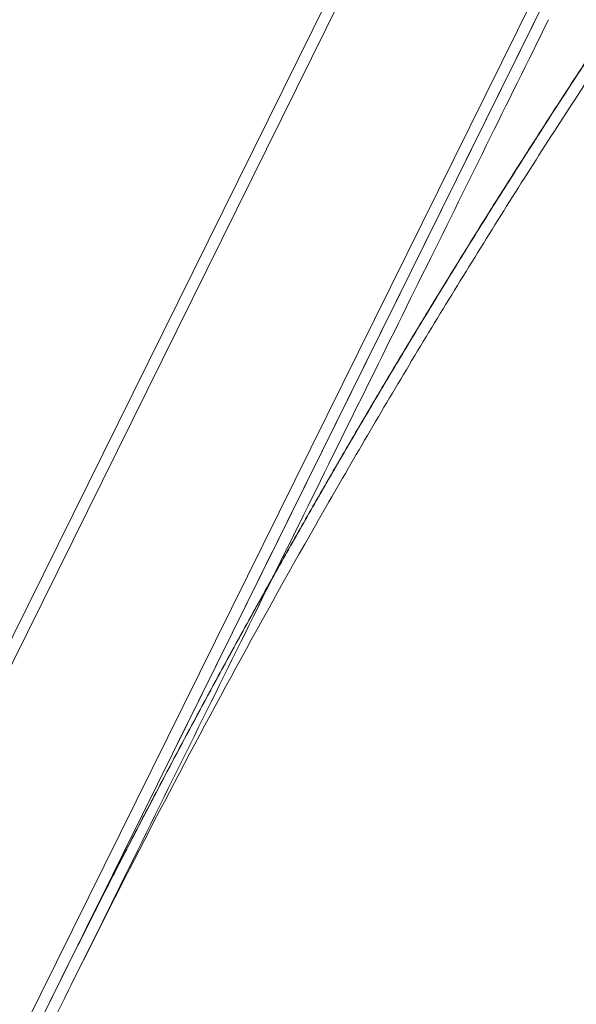
# Model space of a CAD drawing. Units: millimetres. Extents: x -3367 to 3196, y -6214 to 2737.
# Drawn here: x -3024 to -2928, y -5239 to -5069 of the extents above; entities that cross this region are included whole.
import ezdxf

# ---------------------------------------------------------------- set-up
doc = ezdxf.new("R2010")
doc.units = ezdxf.units.MM
doc.header["$LTSCALE"] = 20
doc.layers.add('2d', color=230, linetype='Continuous')

msp = doc.modelspace()

# ---------------------------------------------------------------- linework, layer by layer
at = {"layer": '2d', "lineweight": 0}
for p, q in [((-3350.67, -5833.14), (-2615.38, -4345.75)), ((-3348.88, -5834.03), (-2613.59, -4346.64)), ((-3322.25, -5847.19), (-2586.97, -4359.8)), ((-2585.17, -4360.69), (-3290.12, -5786.7))]:
    msp.add_line(p, q, dxfattribs=at)
for points, weights, degree in [([(-2893.12, -5027.48), (-2939.17, -5091.51), (-2980.88, -5161.14), (-3017.19, -5234.6)], [1, 0.991532049606, 0.991532049606, 1], 3), ([(-2893.2, -5027.64), (-2939.24, -5091.67), (-2980.95, -5161.3), (-3017.27, -5234.75)], [1, 0.991532049606, 0.991532049606, 1], 3), ([(-3150.57, -5504.4), (-3032.28, -5265.11), (-2935.01, -5068.35)], [1, 0.965925826289, 1], 2), ([(-2933.21, -5069.24), (-3030.48, -5266), (-3148.77, -5505.29)], [1, 0.965925826289, 1], 2)]:
    msp.add_rational_spline(points, weights, degree=degree, dxfattribs=at)
for points, knots in [([(-3017.27, -5234.75), (-3012.87, -5225.86), (-3008.38, -5216.99), (-2999.2, -5199.31), (-2994.52, -5190.49), (-2984.96, -5172.92), (-2980.08, -5164.16), (-2970.13, -5146.72), (-2965.06, -5138.03), (-2957.31, -5125.05), (-2954.7, -5120.73), (-2949.44, -5112.12), (-2946.78, -5107.82), (-2938.74, -5094.97), (-2933.28, -5086.44), (-2922.17, -5069.47), (-2916.52, -5061.03), (-2905.01, -5044.26), (-2899.15, -5035.92), (-2893.2, -5027.64)], [0, 0, 0, 0, 30.361763, 30.361763, 60.723527, 60.723527, 91.085267, 91.085267, 121.446648, 121.446648, 136.626657, 136.626657, 151.806666, 151.806666, 182.166673, 182.166673, 212.526692, 212.526692, 242.886749, 242.886749, 242.886749, 242.886749]), ([(-2891.65, -5028.8), (-2897.59, -5037.07), (-2903.43, -5045.4), (-2914.92, -5062.15), (-2920.56, -5070.58), (-2931.65, -5087.53), (-2937.09, -5096.05), (-2945.12, -5108.89), (-2947.77, -5113.18), (-2953.02, -5121.78), (-2955.62, -5126.09), (-2963.36, -5139.05), (-2968.42, -5147.73), (-2978.35, -5165.15), (-2983.22, -5173.89), (-2992.76, -5191.44), (-2997.44, -5200.25), (-3006.6, -5217.9), (-3011.08, -5226.76), (-3015.47, -5235.64)], [0, 0, 0, 0, 30.31943, 30.31943, 60.638861, 60.638861, 90.958267, 90.958267, 106.117998, 106.117998, 121.277729, 121.277729, 151.599249, 151.599249, 181.920769, 181.920769, 212.241975, 212.241975, 242.561704, 242.561704, 242.561704, 242.561704])]:
    msp.add_open_spline(points, degree=3, knots=knots, dxfattribs=at)
for points in [[(-2980.47, -5938.26), (-2600.3, -5169.24)], [(-2598.51, -5170.12), (-2978.68, -5939.15)]]:
    msp.add_open_spline(points, degree=1, dxfattribs=at)

doc.saveas('drawing.dxf')
